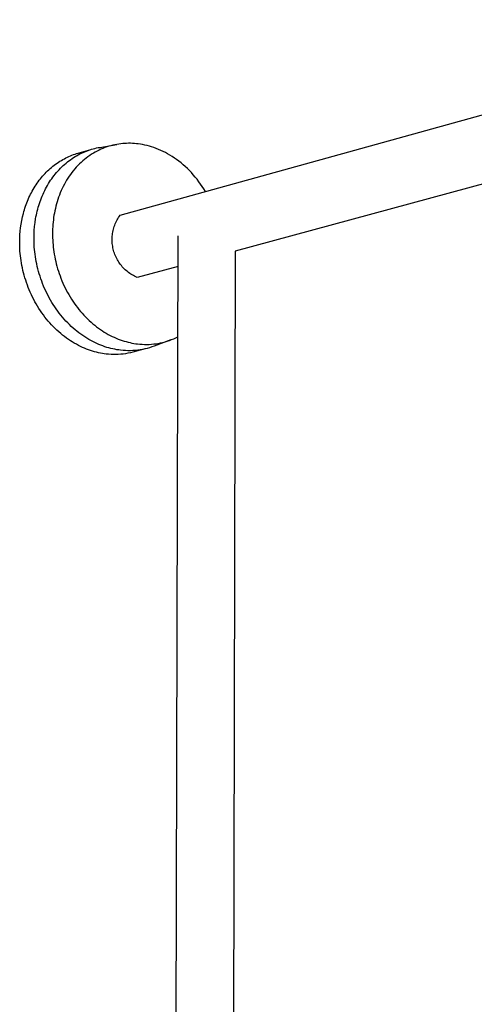
# Model space of a CAD drawing. Units: millimetres. Extents: x -748 to 510, y -1525 to 1776.
# Drawn here: x -686 to -518, y -424 to -59 of the extents above; entities that cross this region are included whole.
import ezdxf

# ---------------------------------------------------------------- set-up
doc = ezdxf.new("R2010")
doc.units = ezdxf.units.MM
doc.header["$MEASUREMENT"] = 0
doc.layers.add('Default', color=7, linetype='Continuous', true_color=0x000000)

msp = doc.modelspace()

# ---------------------------------------------------------------- linework, layer by layer
at = {"layer": 'Default', "color": 7, "true_color": 0xffffff}
for p, q in [((-649.07, -131.42), (-387.56, -58.93)), ((-656.66, -106.27), (-650.36, -105.17)), ((-652.57, -105.67), (-653.31, -105.88)), ((-651.84, -105.48), (-652.57, -105.67)), ((-651.1, -105.32), (-651.84, -105.48)), ((-650.36, -105.17), (-651.1, -105.32)), ((-649.62, -105.05), (-650.36, -105.17)), ((-648.88, -104.95), (-649.62, -105.05)), ((-648.15, -104.88), (-648.88, -104.95)), ((-647.42, -104.82), (-648.15, -104.88)), ((-646.69, -104.79), (-647.42, -104.82)), ((-645.96, -104.77), (-646.69, -104.79)), ((-645.24, -104.78), (-645.96, -104.77)), ((-644.52, -104.8), (-645.24, -104.78)), ((-643.81, -104.84), (-644.52, -104.8)), ((-643.1, -104.91), (-643.81, -104.84)), ((-642.4, -104.98), (-643.1, -104.91)), ((-641.59, -105.1), (-642.4, -104.98)), ((-640.77, -105.24), (-641.59, -105.1)), ((-639.94, -105.41), (-640.77, -105.24)), ((-639.11, -105.6), (-639.94, -105.41)), ((-638.27, -105.83), (-639.11, -105.6)), ((-637.42, -106.08), (-638.27, -105.83)), ((-668.13, -109.65), (-667.57, -109.41)), ((-667.57, -109.41), (-667, -109.18)), ((-667, -109.18), (-666.42, -108.96)), ((-666.42, -108.96), (-665.85, -108.76)), ((-665.85, -108.76), (-665.27, -108.58)), ((-665.82, -109.71), (-665.24, -109.37)), ((-665.27, -108.58), (-664.69, -108.4)), ((-665.24, -109.37), (-664.65, -109.04)), ((-664.69, -108.4), (-659.94, -107.05)), ((-664.65, -109.04), (-664.05, -108.73)), ((-664.05, -108.73), (-663.45, -108.43)), ((-663.45, -108.43), (-662.85, -108.15)), ((-662.85, -108.15), (-662.24, -107.89)), ((-662.24, -107.89), (-661.63, -107.64)), ((-661.63, -107.64), (-661.01, -107.41)), ((-660.4, -109.3), (-661.06, -109.76)), ((-661.01, -107.41), (-660.39, -107.2)), ((-659.72, -108.85), (-660.4, -109.3)), ((-660.39, -107.2), (-659.78, -107)), ((-659.78, -107), (-659.15, -106.82)), ((-659.04, -108.43), (-659.72, -108.85)), ((-659.15, -106.82), (-658.53, -106.66)), ((-658.34, -108.03), (-659.04, -108.43)), ((-658.53, -106.66), (-657.91, -106.51)), ((-657.64, -107.65), (-658.34, -108.03)), ((-657.91, -106.51), (-657.28, -106.38)), ((-656.93, -107.3), (-657.64, -107.65)), ((-657.28, -106.38), (-656.66, -106.27)), ((-656.22, -106.97), (-656.93, -107.3)), ((-655.5, -106.66), (-656.22, -106.97)), ((-654.77, -106.38), (-655.5, -106.66)), ((-654.04, -106.12), (-654.77, -106.38)), ((-653.31, -105.88), (-654.04, -106.12)), ((-636.58, -106.36), (-637.42, -106.08)), ((-635.73, -106.67), (-636.58, -106.36)), ((-634.88, -107.01), (-635.73, -106.67)), ((-634.02, -107.38), (-634.88, -107.01)), ((-633.17, -107.78), (-634.02, -107.38)), ((-632.32, -108.21), (-633.17, -107.78)), ((-631.48, -108.67), (-632.32, -108.21)), ((-630.63, -109.16), (-631.48, -108.67)), ((-629.8, -109.68), (-630.63, -109.16)), ((-674.07, -113.28), (-673.56, -112.88)), ((-673.56, -112.88), (-673.04, -112.49)), ((-673.04, -112.49), (-672.52, -112.12)), ((-672.52, -112.12), (-671.99, -111.76)), ((-671.99, -111.76), (-671.45, -111.42)), ((-671.45, -111.42), (-670.91, -111.09)), ((-670.91, -111.09), (-670.37, -110.77)), ((-670.75, -113.53), (-670.24, -113.05)), ((-670.37, -110.77), (-669.81, -110.47)), ((-670.24, -113.05), (-669.72, -112.58)), ((-669.81, -110.47), (-669.26, -110.18)), ((-669.72, -112.58), (-669.18, -112.12)), ((-669.26, -110.18), (-668.7, -109.91)), ((-669.18, -112.12), (-668.64, -111.68)), ((-668.7, -109.91), (-668.13, -109.65)), ((-668.64, -111.68), (-668.1, -111.26)), ((-668.1, -111.26), (-667.54, -110.85)), ((-667.54, -110.85), (-666.97, -110.45)), ((-666.97, -110.45), (-666.4, -110.08)), ((-666.4, -110.08), (-665.82, -109.71)), ((-664.81, -113.04), (-665.38, -113.65)), ((-664.22, -112.44), (-664.81, -113.04)), ((-663.61, -111.86), (-664.22, -112.44)), ((-663, -111.31), (-663.61, -111.86)), ((-662.36, -110.77), (-663, -111.31)), ((-661.72, -110.26), (-662.36, -110.77)), ((-661.06, -109.76), (-661.72, -110.26)), ((-628.96, -110.23), (-629.8, -109.68)), ((-628.14, -110.81), (-628.96, -110.23)), ((-627.32, -111.42), (-628.14, -110.81)), ((-626.52, -112.05), (-627.32, -111.42)), ((-625.72, -112.72), (-626.52, -112.05)), ((-624.94, -113.42), (-625.72, -112.72)), ((-677.86, -116.93), (-677.42, -116.43)), ((-677.42, -116.43), (-676.96, -115.94)), ((-676.96, -115.94), (-676.5, -115.47)), ((-676.5, -115.47), (-676.03, -115)), ((-676.03, -115), (-675.55, -114.55)), ((-675.55, -114.55), (-675.07, -114.11)), ((-675.07, -114.11), (-674.57, -113.69)), ((-674.57, -113.69), (-674.07, -113.28)), ((-674.05, -117.31), (-673.61, -116.73)), ((-673.61, -116.73), (-673.16, -116.17)), ((-673.16, -116.17), (-672.7, -115.62)), ((-672.7, -115.62), (-672.23, -115.07)), ((-672.23, -115.07), (-671.75, -114.55)), ((-671.75, -114.55), (-671.26, -114.03)), ((-671.26, -114.03), (-670.75, -113.53)), ((-667.53, -116.31), (-668.02, -117.01)), ((-667.02, -115.62), (-667.53, -116.31)), ((-666.49, -114.95), (-667.02, -115.62)), ((-665.94, -114.29), (-666.49, -114.95)), ((-665.38, -113.65), (-665.94, -114.29)), ((-624.17, -114.14), (-624.94, -113.42)), ((-623.42, -114.89), (-624.17, -114.14)), ((-622.68, -115.66), (-623.42, -114.89)), ((-621.96, -116.46), (-622.68, -115.66)), ((-621.25, -117.28), (-621.96, -116.46)), ((-680.67, -120.72), (-680.3, -120.15)), ((-680.3, -120.15), (-679.92, -119.59)), ((-679.92, -119.59), (-679.53, -119.03)), ((-679.53, -119.03), (-679.13, -118.49)), ((-679.13, -118.49), (-678.71, -117.96)), ((-678.71, -117.96), (-678.29, -117.44)), ((-678.29, -117.44), (-677.86, -116.93)), ((-676.41, -121), (-676.05, -120.36)), ((-676.05, -120.36), (-675.67, -119.73)), ((-675.67, -119.73), (-675.29, -119.11)), ((-675.29, -119.11), (-674.89, -118.5)), ((-674.89, -118.5), (-674.47, -117.9)), ((-674.47, -117.9), (-674.05, -117.31)), ((-669.81, -119.98), (-670.21, -120.75)), ((-669.39, -119.22), (-669.81, -119.98)), ((-668.95, -118.47), (-669.39, -119.22)), ((-668.5, -117.73), (-668.95, -118.47)), ((-668.02, -117.01), (-668.5, -117.73)), ((-620.57, -118.13), (-621.25, -117.28)), ((-619.9, -119), (-620.57, -118.13)), ((-619.26, -119.88), (-619.9, -119)), ((-618.63, -120.79), (-619.26, -119.88)), ((-512.92, -119.49), (-606.4, -144.72)), ((-682.65, -124.31), (-682.35, -123.69)), ((-682.35, -123.69), (-682.04, -123.08)), ((-682.04, -123.08), (-681.71, -122.48)), ((-681.71, -122.48), (-681.38, -121.88)), ((-681.38, -121.88), (-681.03, -121.3)), ((-681.03, -121.3), (-680.67, -120.72)), ((-678.01, -124.32), (-677.72, -123.64)), ((-677.72, -123.64), (-677.41, -122.97)), ((-677.41, -122.97), (-677.09, -122.31)), ((-677.09, -122.31), (-676.75, -121.65)), ((-676.75, -121.65), (-676.41, -121)), ((-671.62, -123.95), (-671.92, -124.76)), ((-671.3, -123.13), (-671.62, -123.95)), ((-670.96, -122.33), (-671.3, -123.13)), ((-670.59, -121.53), (-670.96, -122.33)), ((-670.21, -120.75), (-670.59, -121.53)), ((-618.03, -121.71), (-618.63, -120.79)), ((-617.45, -122.66), (-618.03, -121.71)), ((-684.21, -128.13), (-683.98, -127.48)), ((-683.98, -127.48), (-683.74, -126.84)), ((-683.74, -126.84), (-683.49, -126.2)), ((-683.49, -126.2), (-683.22, -125.56)), ((-683.22, -125.56), (-682.94, -124.93)), ((-682.94, -124.93), (-682.65, -124.31)), ((-679.48, -128.49), (-679.27, -127.79)), ((-679.27, -127.79), (-679.04, -127.08)), ((-679.04, -127.08), (-678.81, -126.39)), ((-678.81, -126.39), (-678.55, -125.69)), ((-678.55, -125.69), (-678.29, -125)), ((-678.29, -125), (-678.01, -124.32)), ((-672.72, -127.26), (-672.94, -128.1)), ((-672.47, -126.42), (-672.72, -127.26)), ((-672.21, -125.59), (-672.47, -126.42)), ((-671.92, -124.76), (-672.21, -125.59)), ((-685.34, -132.08), (-685.01, -130.75)), ((-685.01, -130.75), (-684.83, -130.09)), ((-684.83, -130.09), (-684.63, -129.43)), ((-684.63, -129.43), (-684.43, -128.78)), ((-684.43, -128.78), (-684.21, -128.13)), ((-680.33, -132.06), (-680.18, -131.34)), ((-680.18, -131.34), (-680.03, -130.63)), ((-680.03, -130.63), (-679.86, -129.91)), ((-679.86, -129.91), (-679.67, -129.2)), ((-679.67, -129.2), (-679.48, -128.49)), ((-673.5, -130.64), (-673.65, -131.48)), ((-673.33, -129.79), (-673.5, -130.64)), ((-673.15, -128.94), (-673.33, -129.79)), ((-672.94, -128.1), (-673.15, -128.94)), ((-649.38, -131.85), (-649.07, -131.42)), ((-686.04, -136.07), (-685.85, -134.74)), ((-685.85, -134.74), (-685.62, -133.41)), ((-685.62, -133.41), (-685.34, -132.08)), ((-680.84, -135.63), (-680.68, -134.2)), ((-680.68, -134.2), (-680.46, -132.77)), ((-680.46, -132.77), (-680.33, -132.06)), ((-674.07, -134.86), (-674.13, -135.7)), ((-673.99, -134.02), (-674.07, -134.86)), ((-673.89, -133.18), (-673.99, -134.02)), ((-673.78, -132.33), (-673.89, -133.18)), ((-673.65, -131.48), (-673.78, -132.33)), ((-651.1, -135.13), (-650.9, -134.64)), ((-650.9, -134.64), (-650.69, -134.15)), ((-650.69, -134.15), (-650.46, -133.68)), ((-650.46, -133.68), (-650.21, -133.21)), ((-650.21, -133.21), (-649.95, -132.74)), ((-649.95, -132.74), (-649.67, -132.29)), ((-649.67, -132.29), (-649.38, -131.85)), ((-686.36, -140.04), (-686.3, -138.72)), ((-686.3, -138.72), (-686.19, -137.4)), ((-686.19, -137.4), (-686.04, -136.07)), ((-681.07, -139.86), (-681.04, -138.46)), ((-681.04, -138.46), (-680.97, -137.05)), ((-680.97, -137.05), (-680.84, -135.63)), ((-674.19, -137.37), (-674.21, -138.19)), ((-674.21, -138.19), (-674.2, -139.02)), ((-674.17, -136.54), (-674.19, -137.37)), ((-674.13, -135.7), (-674.17, -136.54)), ((-652.02, -139.26), (-651.97, -138.73)), ((-651.97, -138.73), (-651.9, -138.2)), ((-651.9, -138.2), (-651.81, -137.68)), ((-651.81, -137.68), (-651.7, -137.16)), ((-651.7, -137.16), (-651.58, -136.65)), ((-651.58, -136.65), (-651.43, -136.14)), ((-651.43, -136.14), (-651.27, -135.63)), ((-651.27, -135.63), (-651.1, -135.13)), ((-686.38, -141.34), (-686.36, -140.04)), ((-686.38, -142.18), (-686.38, -141.34)), ((-686.36, -143.03), (-686.38, -142.18)), ((-681.06, -140.7), (-681.07, -139.86)), ((-681.04, -141.55), (-681.06, -140.7)), ((-681, -142.41), (-681.04, -141.55)), ((-674.2, -139.02), (-674.18, -139.86)), ((-674.18, -139.86), (-674.14, -140.7)), ((-674.14, -140.7), (-674.09, -141.56)), ((-674.09, -141.56), (-674.02, -142.42)), ((-652.07, -140.32), (-652.06, -139.79)), ((-652.07, -140.85), (-652.07, -140.32)), ((-652.05, -141.38), (-652.07, -140.85)), ((-652.06, -139.79), (-652.02, -139.26)), ((-652.01, -141.9), (-652.05, -141.38)), ((-651.95, -142.43), (-652.01, -141.9)), ((-628.95, -677.05), (-627.58, -139.13)), ((-686.32, -143.88), (-686.36, -143.03)), ((-686.27, -144.75), (-686.32, -143.88)), ((-686.19, -145.62), (-686.27, -144.75)), ((-686.1, -146.5), (-686.19, -145.62)), ((-680.95, -143.28), (-681, -142.41)), ((-680.87, -144.15), (-680.95, -143.28)), ((-680.78, -145.04), (-680.87, -144.15)), ((-680.68, -145.92), (-680.78, -145.04)), ((-680.55, -146.82), (-680.68, -145.92)), ((-674.02, -142.42), (-673.93, -143.28)), ((-673.93, -143.28), (-673.82, -144.16)), ((-673.82, -144.16), (-673.7, -145.03)), ((-673.7, -145.03), (-673.55, -145.92)), ((-673.55, -145.92), (-673.39, -146.81)), ((-651.87, -142.96), (-651.95, -142.43)), ((-651.78, -143.48), (-651.87, -142.96)), ((-651.67, -144), (-651.78, -143.48)), ((-651.54, -144.51), (-651.67, -144)), ((-651.39, -145.02), (-651.54, -144.51)), ((-651.22, -145.52), (-651.39, -145.02)), ((-651.04, -146.02), (-651.22, -145.52)), ((-650.84, -146.51), (-651.04, -146.02)), ((-606.4, -144.72), (-607.53, -677.02)), ((-686, -147.39), (-686.1, -146.5)), ((-685.87, -148.28), (-686, -147.39)), ((-685.72, -149.18), (-685.87, -148.28)), ((-685.56, -150.08), (-685.72, -149.18)), ((-680.4, -147.71), (-680.55, -146.82)), ((-680.24, -148.62), (-680.4, -147.71)), ((-680.06, -149.52), (-680.24, -148.62)), ((-679.85, -150.43), (-680.06, -149.52)), ((-673.39, -146.81), (-673.21, -147.7)), ((-673.21, -147.7), (-673.01, -148.59)), ((-673.01, -148.59), (-672.79, -149.48)), ((-672.79, -149.48), (-672.55, -150.38)), ((-650.62, -146.99), (-650.84, -146.51)), ((-650.39, -147.47), (-650.62, -146.99)), ((-650.14, -147.94), (-650.39, -147.47)), ((-649.87, -148.39), (-650.14, -147.94)), ((-649.59, -148.84), (-649.87, -148.39)), ((-649.29, -149.28), (-649.59, -148.84)), ((-648.98, -149.71), (-649.29, -149.28)), ((-685.38, -150.98), (-685.56, -150.08)), ((-685.17, -151.89), (-685.38, -150.98)), ((-684.95, -152.8), (-685.17, -151.89)), ((-684.71, -153.71), (-684.95, -152.8)), ((-679.63, -151.34), (-679.85, -150.43)), ((-679.39, -152.25), (-679.63, -151.34)), ((-679.12, -153.16), (-679.39, -152.25)), ((-678.84, -154.07), (-679.12, -153.16)), ((-672.55, -150.38), (-672.3, -151.28)), ((-672.3, -151.28), (-672.02, -152.17)), ((-672.02, -152.17), (-671.72, -153.07)), ((-671.72, -153.07), (-671.4, -153.96)), ((-648.65, -150.13), (-648.98, -149.71)), ((-648.31, -150.53), (-648.65, -150.13)), ((-647.95, -150.92), (-648.31, -150.53)), ((-647.58, -151.3), (-647.95, -150.92)), ((-647.2, -151.67), (-647.58, -151.3)), ((-646.8, -152.03), (-647.2, -151.67)), ((-646.4, -152.37), (-646.8, -152.03)), ((-645.98, -152.69), (-646.4, -152.37)), ((-645.55, -153), (-645.98, -152.69)), ((-645.11, -153.3), (-645.55, -153)), ((-644.66, -153.58), (-645.11, -153.3)), ((-627.61, -150.44), (-642.77, -154.54)), ((-684.45, -154.62), (-684.71, -153.71)), ((-684.16, -155.53), (-684.45, -154.62)), ((-683.86, -156.43), (-684.16, -155.53)), ((-683.54, -157.34), (-683.86, -156.43)), ((-678.54, -154.98), (-678.84, -154.07)), ((-678.22, -155.89), (-678.54, -154.98)), ((-677.87, -156.79), (-678.22, -155.89)), ((-677.51, -157.69), (-677.87, -156.79)), ((-671.4, -153.96), (-671.07, -154.84)), ((-671.07, -154.84), (-670.71, -155.73)), ((-670.71, -155.73), (-670.33, -156.6)), ((-670.33, -156.6), (-669.94, -157.48)), ((-644.2, -153.84), (-644.66, -153.58)), ((-643.73, -154.09), (-644.2, -153.84)), ((-643.25, -154.32), (-643.73, -154.09)), ((-642.77, -154.54), (-643.25, -154.32)), ((-683.2, -158.24), (-683.54, -157.34)), ((-682.83, -159.13), (-683.2, -158.24)), ((-682.45, -160.02), (-682.83, -159.13)), ((-682.05, -160.91), (-682.45, -160.02)), ((-677.13, -158.58), (-677.51, -157.69)), ((-676.73, -159.46), (-677.13, -158.58)), ((-676.3, -160.34), (-676.73, -159.46)), ((-675.86, -161.21), (-676.3, -160.34)), ((-669.94, -157.48), (-669.52, -158.34)), ((-669.52, -158.34), (-669.09, -159.2)), ((-669.09, -159.2), (-668.64, -160.04)), ((-668.64, -160.04), (-668.17, -160.88)), ((-681.63, -161.79), (-682.05, -160.91)), ((-681.19, -162.65), (-681.63, -161.79)), ((-680.73, -163.51), (-681.19, -162.65)), ((-680.25, -164.36), (-680.73, -163.51)), ((-675.4, -162.07), (-675.86, -161.21)), ((-674.92, -162.92), (-675.4, -162.07)), ((-674.43, -163.76), (-674.92, -162.92)), ((-673.91, -164.59), (-674.43, -163.76)), ((-668.17, -160.88), (-667.68, -161.71)), ((-667.68, -161.71), (-667.17, -162.52)), ((-667.17, -162.52), (-666.65, -163.32)), ((-666.65, -163.32), (-666.11, -164.11)), ((-666.11, -164.11), (-665.55, -164.88)), ((-679.75, -165.2), (-680.25, -164.36)), ((-679.24, -166.03), (-679.75, -165.2)), ((-678.71, -166.84), (-679.24, -166.03)), ((-678.16, -167.64), (-678.71, -166.84)), ((-677.59, -168.42), (-678.16, -167.64)), ((-673.38, -165.41), (-673.91, -164.59)), ((-672.83, -166.21), (-673.38, -165.41)), ((-672.26, -166.99), (-672.83, -166.21)), ((-671.68, -167.76), (-672.26, -166.99)), ((-671.09, -168.52), (-671.68, -167.76)), ((-665.55, -164.88), (-664.98, -165.64)), ((-664.98, -165.64), (-664.39, -166.38)), ((-664.39, -166.38), (-663.79, -167.11)), ((-663.79, -167.11), (-663.18, -167.82)), ((-663.18, -167.82), (-662.55, -168.51)), ((-677.01, -169.19), (-677.59, -168.42)), ((-676.42, -169.95), (-677.01, -169.19)), ((-675.81, -170.68), (-676.42, -169.95)), ((-675.18, -171.4), (-675.81, -170.68)), ((-674.54, -172.1), (-675.18, -171.4)), ((-670.47, -169.25), (-671.09, -168.52)), ((-669.85, -169.97), (-670.47, -169.25)), ((-669.21, -170.68), (-669.85, -169.97)), ((-668.56, -171.36), (-669.21, -170.68)), ((-667.89, -172.02), (-668.56, -171.36)), ((-662.55, -168.51), (-661.91, -169.18)), ((-661.91, -169.18), (-661.26, -169.83)), ((-661.26, -169.83), (-660.59, -170.46)), ((-660.59, -170.46), (-659.92, -171.07)), ((-659.92, -171.07), (-659.24, -171.66)), ((-673.89, -172.78), (-674.54, -172.1)), ((-673.23, -173.44), (-673.89, -172.78)), ((-672.55, -174.09), (-673.23, -173.44)), ((-671.87, -174.71), (-672.55, -174.09)), ((-671.17, -175.31), (-671.87, -174.71)), ((-667.22, -172.66), (-667.89, -172.02)), ((-666.53, -173.29), (-667.22, -172.66)), ((-665.84, -173.89), (-666.53, -173.29)), ((-665.13, -174.47), (-665.84, -173.89)), ((-664.42, -175.02), (-665.13, -174.47)), ((-663.7, -175.56), (-664.42, -175.02)), ((-659.24, -171.66), (-658.54, -172.23)), ((-658.54, -172.23), (-657.84, -172.78)), ((-657.84, -172.78), (-657.14, -173.31)), ((-657.14, -173.31), (-656.42, -173.81)), ((-656.42, -173.81), (-655.7, -174.3)), ((-655.7, -174.3), (-654.98, -174.76)), ((-654.98, -174.76), (-654.25, -175.19)), ((-654.25, -175.19), (-653.52, -175.61)), ((-670.47, -175.88), (-671.17, -175.31)), ((-669.76, -176.44), (-670.47, -175.88)), ((-669.04, -176.97), (-669.76, -176.44)), ((-668.32, -177.49), (-669.04, -176.97)), ((-667.58, -177.98), (-668.32, -177.49)), ((-666.85, -178.44), (-667.58, -177.98)), ((-666.11, -178.88), (-666.85, -178.44)), ((-665.36, -179.3), (-666.11, -178.88)), ((-662.98, -176.07), (-663.7, -175.56)), ((-662.25, -176.56), (-662.98, -176.07)), ((-661.51, -177.03), (-662.25, -176.56)), ((-660.77, -177.47), (-661.51, -177.03)), ((-660.02, -177.89), (-660.77, -177.47)), ((-659.28, -178.29), (-660.02, -177.89)), ((-658.53, -178.66), (-659.28, -178.29)), ((-657.78, -179.02), (-658.53, -178.66)), ((-653.52, -175.61), (-652.79, -176)), ((-652.79, -176), (-652.05, -176.37)), ((-652.05, -176.37), (-651.31, -176.71)), ((-651.31, -176.71), (-650.57, -177.04)), ((-650.57, -177.04), (-649.84, -177.34)), ((-649.84, -177.34), (-649.1, -177.62)), ((-649.1, -177.62), (-648.36, -177.87)), ((-648.36, -177.87), (-647.63, -178.11)), ((-647.63, -178.11), (-646.9, -178.32)), ((-646.9, -178.32), (-646.18, -178.51)), ((-646.18, -178.51), (-645.45, -178.68)), ((-645.45, -178.68), (-644.74, -178.83)), ((-644.74, -178.83), (-644.02, -178.96)), ((-630.35, -177.68), (-636.45, -179.99)), ((-634.94, -178.95), (-634.1, -178.78)), ((-634.1, -178.78), (-633.27, -178.59)), ((-633.27, -178.59), (-632.44, -178.37)), ((-632.44, -178.37), (-631.62, -178.12)), ((-631.62, -178.12), (-630.81, -177.85)), ((-630.81, -177.85), (-630.01, -177.55)), ((-630.01, -177.55), (-629.22, -177.22)), ((-629.22, -177.22), (-628.44, -176.87)), ((-628.44, -176.87), (-627.67, -176.49)), ((-664.62, -179.7), (-665.36, -179.3)), ((-663.87, -180.08), (-664.62, -179.7)), ((-663.12, -180.43), (-663.87, -180.08)), ((-662.37, -180.75), (-663.12, -180.43)), ((-661.62, -181.06), (-662.37, -180.75)), ((-660.87, -181.34), (-661.62, -181.06)), ((-660.12, -181.6), (-660.87, -181.34)), ((-659.38, -181.84), (-660.12, -181.6)), ((-658.64, -182.05), (-659.38, -181.84)), ((-657.9, -182.25), (-658.64, -182.05)), ((-657.16, -182.42), (-657.9, -182.25)), ((-657.03, -179.34), (-657.78, -179.02)), ((-656.43, -182.57), (-657.16, -182.42)), ((-656.27, -179.65), (-657.03, -179.34)), ((-655.53, -179.93), (-656.27, -179.65)), ((-654.78, -180.19), (-655.53, -179.93)), ((-654.03, -180.43), (-654.78, -180.19)), ((-653.29, -180.65), (-654.03, -180.43)), ((-652.55, -180.84), (-653.29, -180.65)), ((-651.82, -181.02), (-652.55, -180.84)), ((-651.09, -181.17), (-651.82, -181.02)), ((-650.36, -181.3), (-651.09, -181.17)), ((-649.64, -181.41), (-650.36, -181.3)), ((-648.93, -181.51), (-649.64, -181.41)), ((-648.03, -181.6), (-648.93, -181.51)), ((-647.12, -181.66), (-648.03, -181.6)), ((-646.21, -181.69), (-647.12, -181.66)), ((-645.31, -181.69), (-646.21, -181.69)), ((-645.32, -182.45), (-646.2, -182.63)), ((-644.44, -182.24), (-645.32, -182.45)), ((-644.4, -181.66), (-645.31, -181.69)), ((-639.86, -181.04), (-644.44, -182.24)), ((-643.5, -181.6), (-644.4, -181.66)), ((-644.02, -178.96), (-643.32, -179.07)), ((-642.6, -181.5), (-643.5, -181.6)), ((-643.32, -179.07), (-642.61, -179.16)), ((-642.61, -179.16), (-641.76, -179.25)), ((-641.7, -181.38), (-642.6, -181.5)), ((-641.76, -179.25), (-640.91, -179.31)), ((-640.8, -181.22), (-641.7, -181.38)), ((-640.91, -179.31), (-640.05, -179.35)), ((-639.92, -181.04), (-640.8, -181.22)), ((-640.05, -179.35), (-639.2, -179.35)), ((-639.04, -180.82), (-639.92, -181.04)), ((-639.2, -179.35), (-638.34, -179.33)), ((-638.16, -180.57), (-639.04, -180.82)), ((-638.34, -179.33), (-637.49, -179.27)), ((-637.3, -180.3), (-638.16, -180.57)), ((-637.49, -179.27), (-636.64, -179.19)), ((-636.45, -179.99), (-637.3, -180.3)), ((-636.64, -179.19), (-635.79, -179.08)), ((-635.79, -179.08), (-634.94, -178.95)), ((-655.71, -182.71), (-656.43, -182.57)), ((-654.99, -182.82), (-655.71, -182.71)), ((-654.28, -182.91), (-654.99, -182.82)), ((-653.38, -183), (-654.28, -182.91)), ((-652.48, -183.06), (-653.38, -183)), ((-651.58, -183.09), (-652.48, -183.06)), ((-650.68, -183.09), (-651.58, -183.09)), ((-649.78, -183.06), (-650.68, -183.09)), ((-648.88, -183), (-649.78, -183.06)), ((-647.98, -182.91), (-648.88, -183)), ((-647.09, -182.79), (-647.98, -182.91)), ((-646.2, -182.63), (-647.09, -182.79))]:
    msp.add_line(p, q, dxfattribs=at)

doc.saveas('drawing.dxf')
